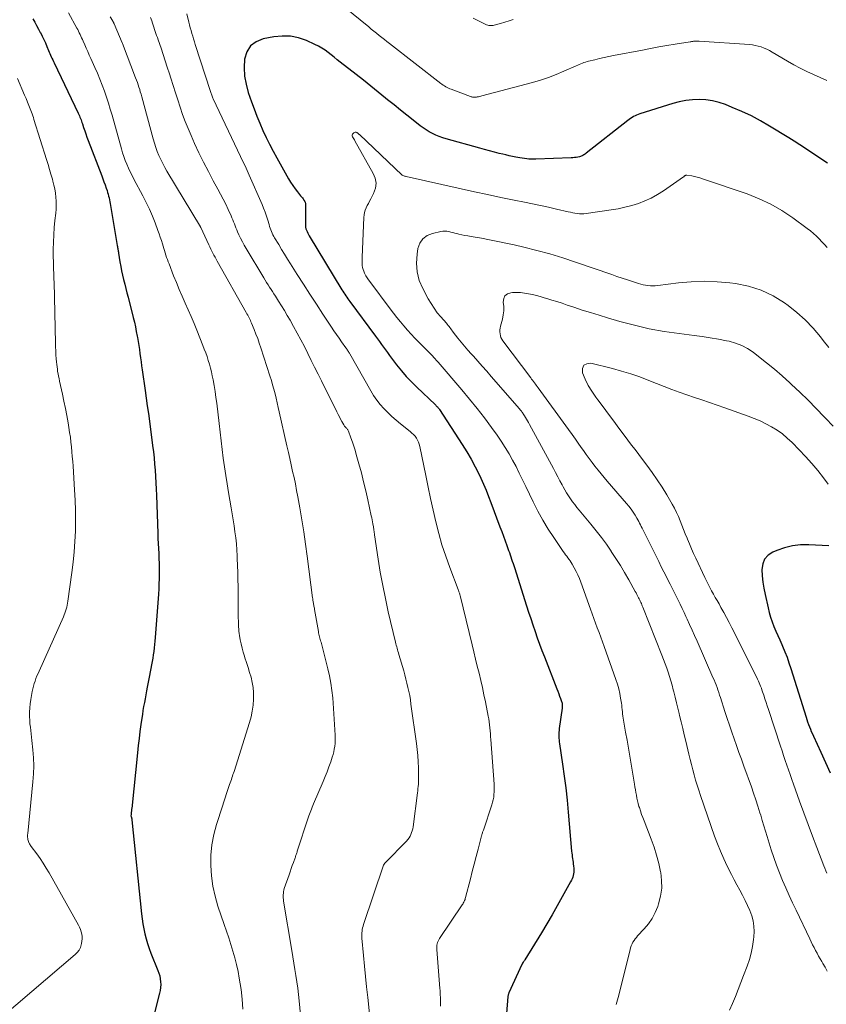
# Model space of a CAD drawing. Units: feet. Extents: x 1915000 to 1920011, y 515000 to 520000.
# Drawn here: x 1915861 to 1915985, y 516155 to 516307 of the extents above; entities that cross this region are included whole.
import ezdxf

# ---------------------------------------------------------------- set-up
doc = ezdxf.new("R2010")
doc.units = ezdxf.units.FT
doc.header["$LTSCALE"] = 100
doc.header["$MEASUREMENT"] = 0
doc.layers.add('CONTOUR INDEX', color=32, linetype='Continuous', lineweight=25)
doc.layers.add('CONTOUR INTERMEDIATE', color=40, linetype='Continuous', lineweight=15)

msp = doc.modelspace()

# ---------------------------------------------------------------- linework, layer by layer
at = {"layer": 'CONTOUR INDEX', "flags": 128}
for points, elevation in [([(1915862.78, 516307.13), (1915863.07, 516306.61), (1915863.37, 516306.08), (1915863.65, 516305.55), (1915863.93, 516305.02), (1915863.94, 516305), (1915864.21, 516304.47), (1915864.47, 516303.94), (1915864.72, 516303.4), (1915864.95, 516302.85), (1915865.21, 516302.24), (1915865.32, 516302), (1915865.42, 516301.76), (1915865.52, 516301.52), (1915865.63, 516301.28), (1915865.73, 516301.04), (1915865.84, 516300.8), (1915865.95, 516300.56), (1915866.06, 516300.32), (1915869.78, 516292.58), (1915869.88, 516292.38), (1915869.97, 516292.18), (1915870.05, 516291.97), (1915870.13, 516291.76), (1915870.21, 516291.56), (1915870.28, 516291.35), (1915870.36, 516291.13), (1915870.43, 516290.92), (1915870.61, 516290.35), (1915870.78, 516289.86), (1915870.95, 516289.37), (1915871.13, 516288.87), (1915871.31, 516288.38), (1915873.4, 516282.92), (1915873.58, 516282.45), (1915873.75, 516281.98), (1915873.92, 516281.51), (1915874.08, 516281.03), (1915874.22, 516280.65), (1915874.31, 516280.36), (1915874.39, 516280.08), (1915874.46, 516279.79), (1915874.53, 516279.5), (1915874.59, 516279.21), (1915874.64, 516278.91), (1915874.7, 516278.62), (1915874.75, 516278.33), (1915875.8, 516272.15), (1915875.83, 516272), (1915875.85, 516271.86), (1915875.87, 516271.72), (1915875.9, 516271.57), (1915875.92, 516271.43), (1915875.94, 516271.28), (1915875.97, 516271.14), (1915875.99, 516270.99), (1915876.22, 516269.64), (1915876.34, 516268.95), (1915876.47, 516268.27), (1915876.63, 516267.58), (1915876.79, 516266.9), (1915876.96, 516266.22), (1915877.13, 516265.54), (1915877.3, 516264.86), (1915877.48, 516264.18), (1915878.27, 516261.05), (1915878.44, 516260.34), (1915878.6, 516259.63), (1915878.74, 516258.91), (1915878.88, 516258.19), (1915878.91, 516257.99), (1915879.02, 516257.37), (1915879.12, 516256.75), (1915879.21, 516256.12), (1915879.3, 516255.5), (1915879.38, 516254.87), (1915879.47, 516254.24), (1915879.56, 516253.62), (1915879.65, 516252.99), (1915880.1, 516249.83), (1915880.27, 516248.65), (1915880.44, 516247.46), (1915880.6, 516246.27), (1915880.76, 516245.09), (1915881.25, 516241.33), (1915881.37, 516240.37), (1915881.47, 516239.42), (1915881.56, 516238.46), (1915881.63, 516237.5), (1915881.7, 516236.53), (1915881.75, 516235.57), (1915881.79, 516234.61), (1915881.83, 516233.65), (1915882.05, 516227.75), (1915882.08, 516226.98), (1915882.11, 516226.21), (1915882.15, 516225.44), (1915882.19, 516224.67), (1915882.23, 516223.91), (1915882.25, 516223.14), (1915882.27, 516222.37), (1915882.27, 516221.6), (1915882.27, 516221.56), (1915882.26, 516220.78), (1915882.24, 516219.99), (1915882.2, 516219.2), (1915882.15, 516218.42), (1915881.65, 516211.7), (1915881.61, 516211.17), (1915881.56, 516210.64), (1915881.5, 516210.11), (1915881.43, 516209.58), (1915881.35, 516209.05), (1915881.27, 516208.53), (1915881.17, 516208), (1915881.07, 516207.48), (1915880.97, 516206.94), (1915880.86, 516206.41), (1915880.76, 516205.88), (1915880.66, 516205.35), (1915880.42, 516204.08), (1915880.31, 516203.48), (1915880.2, 516202.88), (1915880.09, 516202.28), (1915879.98, 516201.68), (1915879.87, 516201.08), (1915879.77, 516200.48), (1915879.68, 516199.87), (1915879.59, 516199.27), (1915879.45, 516198.31), (1915879.3, 516197.22), (1915879.16, 516196.13), (1915879.03, 516195.04), (1915878.91, 516193.95), (1915878.03, 516185.34), (1915878.02, 516185.23), (1915878.01, 516185.11), (1915878, 516184.99), (1915877.99, 516184.88), (1915877.97, 516184.76), (1915877.96, 516184.65), (1915877.95, 516184.54), (1915877.93, 516184.42), (1915877.91, 516184.2), (1915877.93, 516184.12), (1915877.98, 516183.95), (1915878.01, 516183.87), (1915878.03, 516183.79), (1915878.04, 516183.7), (1915878.05, 516183.61), (1915879.55, 516169.13), (1915879.65, 516168.35), (1915879.76, 516167.57), (1915879.9, 516166.8), (1915880.06, 516166.03), (1915880.25, 516165.26), (1915880.46, 516164.51), (1915880.72, 516163.76), (1915881, 516163.03), (1915882.08, 516160.39), (1915882.23, 516159.96), (1915882.36, 516159.53), (1915882.44, 516159.09), (1915882.49, 516158.64), (1915882.5, 516158.19), (1915882.49, 516157.74), (1915882.42, 516157.29), (1915882.33, 516156.85), (1915881.27, 516152.79)], 940), ([(1915985.35, 516284.85), (1915984.49, 516285.41), (1915983.64, 516285.98), (1915982.8, 516286.55), (1915981.95, 516287.12), (1915981.09, 516287.68), (1915980.23, 516288.23), (1915979.37, 516288.77), (1915976.43, 516290.58), (1915975.03, 516291.39), (1915973.61, 516292.14), (1915972.15, 516292.83), (1915970.67, 516293.47), (1915969.62, 516293.89), (1915968.63, 516294.21), (1915967.63, 516294.47), (1915966.61, 516294.61), (1915965.58, 516294.67), (1915964.54, 516294.62), (1915963.51, 516294.51), (1915962.49, 516294.31), (1915961.49, 516294.05), (1915956.41, 516292.46), (1915956.16, 516292.37), (1915955.91, 516292.27), (1915955.67, 516292.16), (1915955.43, 516292.04), (1915955.2, 516291.91), (1915954.98, 516291.76), (1915954.76, 516291.61), (1915954.55, 516291.45), (1915948.13, 516286.38), (1915948.01, 516286.29), (1915947.89, 516286.2), (1915947.77, 516286.13), (1915947.64, 516286.05), (1915947.5, 516285.99), (1915947.37, 516285.93), (1915947.23, 516285.89), (1915947.08, 516285.85), (1915946.86, 516285.81), (1915946.61, 516285.76), (1915946.35, 516285.73), (1915946.09, 516285.7), (1915945.83, 516285.69), (1915940.37, 516285.48), (1915940.01, 516285.47), (1915939.66, 516285.48), (1915939.31, 516285.5), (1915938.96, 516285.53), (1915938.61, 516285.57), (1915938.27, 516285.62), (1915937.92, 516285.68), (1915937.57, 516285.74), (1915937.26, 516285.8), (1915936.76, 516285.91), (1915936.26, 516286.01), (1915935.76, 516286.13), (1915935.26, 516286.24), (1915934.73, 516286.37), (1915933.98, 516286.55), (1915933.22, 516286.75), (1915932.46, 516286.95), (1915931.71, 516287.16), (1915926.55, 516288.62), (1915926.01, 516288.79), (1915925.48, 516288.97), (1915924.95, 516289.19), (1915924.43, 516289.43), (1915923.93, 516289.7), (1915923.44, 516289.98), (1915922.97, 516290.3), (1915922.52, 516290.64), (1915921.44, 516291.49), (1915920.45, 516292.28), (1915919.47, 516293.06), (1915918.49, 516293.85), (1915917.51, 516294.64), (1915917.2, 516294.9), (1915916.06, 516295.81), (1915914.92, 516296.73), (1915913.78, 516297.64), (1915912.63, 516298.54), (1915910.19, 516300.46), (1915909.72, 516300.82), (1915909.25, 516301.19), (1915908.79, 516301.56), (1915908.32, 516301.94), (1915907.85, 516302.29), (1915907.35, 516302.62), (1915906.84, 516302.9), (1915906.3, 516303.17), (1915904.98, 516303.76), (1915903.76, 516304.17), (1915902.52, 516304.43), (1915901.25, 516304.46), (1915899.97, 516304.34), (1915898.33, 516304.03), (1915897.24, 516303.58), (1915896.36, 516302.95), (1915895.79, 516302.02), (1915895.43, 516300.9), (1915895.37, 516299.6), (1915895.43, 516298.3), (1915895.66, 516297.03), (1915896.01, 516295.76), (1915896.51, 516294.33), (1915896.92, 516293.22), (1915897.35, 516292.11), (1915897.8, 516291.01), (1915898.27, 516289.92), (1915898.77, 516288.84), (1915899.29, 516287.77), (1915899.84, 516286.71), (1915900.41, 516285.67), (1915902.23, 516282.44), (1915902.54, 516281.92), (1915902.87, 516281.42), (1915903.22, 516280.93), (1915903.6, 516280.45), (1915904.09, 516279.85), (1915904.23, 516279.68), (1915904.36, 516279.51), (1915904.48, 516279.34), (1915904.6, 516279.16), (1915904.74, 516278.94), (1915904.78, 516278.87), (1915904.81, 516278.79), (1915904.83, 516278.71), (1915904.84, 516278.63), (1915904.84, 516278.54), (1915904.84, 516278.46), (1915904.84, 516278.37), (1915904.84, 516278.29), (1915904.82, 516275.46), (1915904.83, 516275.22), (1915904.86, 516274.98), (1915904.91, 516274.75), (1915904.99, 516274.52), (1915905.08, 516274.3), (1915905.18, 516274.08), (1915905.3, 516273.86), (1915905.42, 516273.65), (1915910.46, 516265.34), (1915910.6, 516265.11), (1915910.75, 516264.87), (1915910.9, 516264.64), (1915911.05, 516264.41), (1915911.2, 516264.19), (1915911.35, 516263.96), (1915911.51, 516263.74), (1915911.67, 516263.51), (1915915.64, 516258.18), (1915915.95, 516257.76), (1915916.26, 516257.34), (1915916.57, 516256.92), (1915916.88, 516256.49), (1915917.18, 516256.07), (1915917.49, 516255.65), (1915917.8, 516255.23), (1915918.12, 516254.81), (1915918.89, 516253.78), (1915919.62, 516252.86), (1915920.37, 516251.98), (1915921.17, 516251.13), (1915922, 516250.3), (1915924.83, 516247.63), (1915924.92, 516247.54), (1915925.01, 516247.45), (1915925.1, 516247.36), (1915925.19, 516247.27), (1915925.27, 516247.18), (1915925.35, 516247.08), (1915925.43, 516246.98), (1915925.5, 516246.88), (1915929.02, 516241.47), (1915929.72, 516240.34), (1915930.39, 516239.2), (1915931.01, 516238.03), (1915931.61, 516236.84), (1915931.87, 516236.28), (1915932.29, 516235.35), (1915932.7, 516234.42), (1915933.08, 516233.48), (1915933.45, 516232.53), (1915934.83, 516228.81), (1915935.1, 516228.09), (1915935.36, 516227.37), (1915935.62, 516226.65), (1915935.89, 516225.92), (1915936.17, 516225.13), (1915936.29, 516224.81), (1915936.41, 516224.48), (1915936.52, 516224.15), (1915936.63, 516223.81), (1915936.74, 516223.48), (1915936.85, 516223.15), (1915936.96, 516222.82), (1915937.07, 516222.49), (1915938.94, 516216.62), (1915939.26, 516215.63), (1915939.58, 516214.64), (1915939.91, 516213.65), (1915940.25, 516212.67), (1915940.59, 516211.68), (1915940.94, 516210.71), (1915941.31, 516209.73), (1915941.68, 516208.76), (1915943.63, 516203.78), (1915943.76, 516203.42), (1915943.9, 516203.05), (1915944.04, 516202.69), (1915944.17, 516202.33), (1915944.34, 516201.85), (1915944.38, 516201.73), (1915944.41, 516201.6), (1915944.43, 516201.47), (1915944.45, 516201.34), (1915944.45, 516201.2), (1915944.45, 516201.07), (1915944.44, 516200.94), (1915944.43, 516200.8), (1915943.97, 516197.69), (1915943.94, 516197.39), (1915943.91, 516197.1), (1915943.9, 516196.8), (1915943.91, 516196.5), (1915943.92, 516196.2), (1915943.94, 516195.9), (1915943.97, 516195.61), (1915944.01, 516195.31), (1915944.48, 516192.21), (1915944.73, 516190.36), (1915944.97, 516188.52), (1915945.18, 516186.66), (1915945.36, 516184.81), (1915945.89, 516178.76), (1915945.92, 516178.48), (1915945.95, 516178.19), (1915945.99, 516177.91), (1915946.02, 516177.62), (1915946.07, 516177.34), (1915946.1, 516177.06), (1915946.14, 516176.77), (1915946.17, 516176.49), (1915946.22, 516176.09), (1915946.23, 516175.82), (1915946.23, 516175.55), (1915946.19, 516175.29), (1915946.13, 516175.03), (1915946.05, 516174.78), (1915945.96, 516174.53), (1915945.85, 516174.28), (1915945.73, 516174.04), (1915944.45, 516171.71), (1915943.68, 516170.32), (1915942.89, 516168.93), (1915942.07, 516167.56), (1915941.25, 516166.2), (1915938.68, 516162.03), (1915938.62, 516161.93), (1915938.56, 516161.84), (1915938.5, 516161.74), (1915938.43, 516161.65), (1915938.33, 516161.5), (1915938.31, 516161.48), (1915938.3, 516161.46), (1915938.29, 516161.44), (1915938.28, 516161.43), (1915938.24, 516161.35), (1915938.23, 516161.34), (1915938.22, 516161.32), (1915938.21, 516161.3), (1915938.2, 516161.28), (1915936.21, 516156.93), (1915936.18, 516156.86), (1915936.15, 516156.79), (1915936.13, 516156.71), (1915936.11, 516156.64), (1915936.09, 516156.57), (1915936.08, 516156.49), (1915936.07, 516156.42), (1915936.06, 516156.34), (1915935.86, 516153.75)], 920), ([(1915985.55, 516225.87), (1915982.49, 516226.03), (1915981.21, 516226.01), (1915979.95, 516225.87), (1915978.73, 516225.57), (1915977.52, 516225.15), (1915976.93, 516224.9), (1915976.21, 516224.41), (1915975.65, 516223.81), (1915975.36, 516223.06), (1915975.23, 516222.2), (1915975.3, 516221.23), (1915975.4, 516220.27), (1915975.55, 516219.31), (1915975.73, 516218.36), (1915976.18, 516216.28), (1915976.36, 516215.55), (1915976.57, 516214.83), (1915976.82, 516214.12), (1915977.09, 516213.42), (1915977.39, 516212.72), (1915977.69, 516212.03), (1915977.99, 516211.34), (1915978.29, 516210.65), (1915978.42, 516210.36), (1915978.77, 516209.52), (1915979.11, 516208.68), (1915979.41, 516207.82), (1915979.7, 516206.96), (1915982.04, 516199.43), (1915982.16, 516199.06), (1915982.28, 516198.69), (1915982.42, 516198.32), (1915982.56, 516197.96), (1915982.71, 516197.59), (1915982.86, 516197.23), (1915983.02, 516196.88), (1915983.18, 516196.52), (1915984.33, 516194.06), (1915985.05, 516192.46), (1915985.74, 516190.85)], 900)]:
    msp.add_lwpolyline(points, dxfattribs=dict(at, elevation=elevation))
at = {"layer": 'CONTOUR INTERMEDIATE', "flags": 128}
for points, elevation in [([(1915985.26, 516297.6), (1915984.22, 516298.05), (1915983.19, 516298.51), (1915982.17, 516298.99), (1915981.15, 516299.49), (1915980.16, 516300.03), (1915979.18, 516300.59), (1915976.82, 516301.99), (1915976.41, 516302.22), (1915975.99, 516302.43), (1915975.56, 516302.61), (1915975.12, 516302.78), (1915974.68, 516302.91), (1915974.22, 516303.02), (1915973.76, 516303.1), (1915973.3, 516303.15), (1915965.56, 516303.68), (1915965.44, 516303.68), (1915965.31, 516303.69), (1915965.18, 516303.68), (1915965.05, 516303.68), (1915965.02, 516303.68), (1915964.91, 516303.67), (1915964.8, 516303.66), (1915964.69, 516303.65), (1915964.58, 516303.64), (1915964.48, 516303.62), (1915964.37, 516303.61), (1915964.26, 516303.59), (1915964.16, 516303.58), (1915961.85, 516303.2), (1915960.58, 516302.99), (1915959.32, 516302.78), (1915958.07, 516302.55), (1915956.81, 516302.31), (1915952.36, 516301.45), (1915951.63, 516301.3), (1915950.91, 516301.15), (1915950.18, 516300.99), (1915949.46, 516300.82), (1915948.51, 516300.59), (1915948.26, 516300.52), (1915948.02, 516300.45), (1915947.78, 516300.36), (1915947.54, 516300.27), (1915947.3, 516300.17), (1915947.07, 516300.07), (1915946.83, 516299.96), (1915946.59, 516299.86), (1915944.7, 516299.03), (1915943.51, 516298.53), (1915942.31, 516298.08), (1915941.08, 516297.68), (1915939.84, 516297.32), (1915932.03, 516295.23), (1915931.86, 516295.19), (1915931.68, 516295.15), (1915931.51, 516295.11), (1915931.33, 516295.08), (1915931.22, 516295.06), (1915931.1, 516295.04), (1915930.98, 516295.03), (1915930.86, 516295.03), (1915930.74, 516295.04), (1915930.62, 516295.06), (1915930.5, 516295.08), (1915930.38, 516295.11), (1915930.27, 516295.15), (1915927.29, 516296.25), (1915927.08, 516296.34), (1915926.87, 516296.43), (1915926.67, 516296.53), (1915926.47, 516296.65), (1915926.27, 516296.77), (1915926.08, 516296.9), (1915925.89, 516297.03), (1915925.71, 516297.17), (1915917.81, 516303.3), (1915917.4, 516303.61), (1915917, 516303.93), (1915916.59, 516304.25), (1915916.19, 516304.57), (1915915.79, 516304.89), (1915915.39, 516305.21), (1915914.99, 516305.53), (1915914.59, 516305.86), (1915908.44, 516310.94)], 924), ([(1915868.3, 516308.03), (1915869.57, 516305.7), (1915869.7, 516305.45), (1915869.83, 516305.2), (1915869.95, 516304.95), (1915870.08, 516304.69), (1915870.19, 516304.44), (1915870.31, 516304.18), (1915870.43, 516303.92), (1915870.54, 516303.66), (1915870.78, 516303.12), (1915871.02, 516302.59), (1915871.25, 516302.06), (1915871.49, 516301.53), (1915871.73, 516301.01), (1915872.36, 516299.62), (1915872.75, 516298.72), (1915873.13, 516297.82), (1915873.48, 516296.9), (1915873.82, 516295.98), (1915874.14, 516295.06), (1915874.44, 516294.13), (1915874.73, 516293.19), (1915875, 516292.25), (1915876.44, 516287.08), (1915876.62, 516286.47), (1915876.82, 516285.87), (1915877.04, 516285.28), (1915877.28, 516284.69), (1915877.54, 516284.11), (1915877.81, 516283.54), (1915878.09, 516282.97), (1915878.38, 516282.41), (1915879.74, 516279.85), (1915880.27, 516278.82), (1915880.76, 516277.78), (1915881.22, 516276.71), (1915881.65, 516275.64), (1915882.08, 516274.49), (1915882.26, 516273.98), (1915882.44, 516273.46), (1915882.61, 516272.94), (1915882.77, 516272.42), (1915882.88, 516272.05), (1915882.99, 516271.71), (1915883.09, 516271.37), (1915883.2, 516271.02), (1915883.31, 516270.68), (1915883.42, 516270.34), (1915883.54, 516270), (1915883.66, 516269.66), (1915883.79, 516269.32), (1915884.5, 516267.5), (1915884.92, 516266.44), (1915885.35, 516265.38), (1915885.81, 516264.33), (1915886.27, 516263.29), (1915886.74, 516262.25), (1915887.2, 516261.2), (1915887.64, 516260.15), (1915888.07, 516259.09), (1915889.01, 516256.77), (1915889.23, 516256.2), (1915889.45, 516255.62), (1915889.65, 516255.04), (1915889.84, 516254.45), (1915890.01, 516253.86), (1915890.18, 516253.27), (1915890.32, 516252.67), (1915890.45, 516252.07), (1915890.57, 516251.47), (1915890.74, 516250.57), (1915890.9, 516249.66), (1915891.03, 516248.75), (1915891.15, 516247.83), (1915891.52, 516244.7), (1915891.67, 516243.37), (1915891.83, 516242.04), (1915891.99, 516240.71), (1915892.16, 516239.38), (1915892.34, 516238.05), (1915892.53, 516236.72), (1915892.74, 516235.4), (1915892.96, 516234.08), (1915893.38, 516231.7), (1915893.54, 516230.78), (1915893.69, 516229.86), (1915893.83, 516228.94), (1915893.96, 516228.02), (1915894.07, 516227.09), (1915894.17, 516226.17), (1915894.24, 516225.24), (1915894.3, 516224.31), (1915894.31, 516223.89), (1915894.35, 516222.81), (1915894.39, 516221.74), (1915894.41, 516220.66), (1915894.43, 516219.58), (1915894.47, 516214.67), (1915894.48, 516214.34), (1915894.49, 516214.01), (1915894.5, 516213.68), (1915894.52, 516213.34), (1915894.54, 516213.01), (1915894.57, 516212.68), (1915894.62, 516212.35), (1915894.67, 516212.02), (1915894.78, 516211.38), (1915894.91, 516210.74), (1915895.05, 516210.1), (1915895.23, 516209.47), (1915895.42, 516208.84), (1915895.5, 516208.59), (1915895.74, 516207.84), (1915895.98, 516207.09), (1915896.21, 516206.33), (1915896.44, 516205.58), (1915896.63, 516204.8), (1915896.76, 516204.02), (1915896.82, 516203.24), (1915896.83, 516202.45), (1915896.82, 516202.2), (1915896.75, 516201.28), (1915896.63, 516200.38), (1915896.44, 516199.49), (1915896.2, 516198.6), (1915893.81, 516191.07), (1915893.73, 516190.82), (1915893.65, 516190.57), (1915893.56, 516190.32), (1915893.48, 516190.07), (1915893.4, 516189.82), (1915893.31, 516189.57), (1915893.23, 516189.32), (1915893.14, 516189.07), (1915892.87, 516188.29), (1915892.65, 516187.65), (1915892.43, 516187.01), (1915892.23, 516186.37), (1915892.02, 516185.72), (1915891.12, 516182.87), (1915890.72, 516181.32), (1915890.41, 516179.75), (1915890.26, 516178.17), (1915890.21, 516176.56), (1915890.32, 516174.96), (1915890.52, 516173.38), (1915890.88, 516171.82), (1915891.33, 516170.29), (1915892.31, 516167.46), (1915892.66, 516166.44), (1915893, 516165.42), (1915893.33, 516164.39), (1915893.65, 516163.37), (1915893.94, 516162.33), (1915894.21, 516161.29), (1915894.43, 516160.24), (1915894.62, 516159.19), (1915894.89, 516157.44), (1915895.07, 516155.93), (1915895.17, 516154.41)], 936), ([(1915874.7, 516307.45), (1915875.05, 516306.87), (1915875.09, 516306.81), (1915875.13, 516306.74), (1915875.16, 516306.68), (1915875.2, 516306.61), (1915875.23, 516306.55), (1915875.26, 516306.48), (1915875.29, 516306.42), (1915875.32, 516306.35), (1915876.57, 516303.4), (1915876.61, 516303.31), (1915878.64, 516298), (1915878.78, 516297.65), (1915878.9, 516297.29), (1915879.03, 516296.93), (1915879.14, 516296.57), (1915879.26, 516296.2), (1915879.36, 516295.84), (1915879.47, 516295.48), (1915879.57, 516295.11), (1915881.35, 516288.59), (1915881.54, 516287.94), (1915881.75, 516287.3), (1915881.98, 516286.66), (1915882.24, 516286.04), (1915882.51, 516285.42), (1915882.81, 516284.81), (1915883.13, 516284.22), (1915883.47, 516283.63), (1915888.62, 516275.05), (1915888.65, 516274.97), (1915888.67, 516274.94), (1915889.92, 516272.26), (1915890.07, 516271.94), (1915890.23, 516271.62), (1915890.39, 516271.31), (1915890.55, 516271), (1915890.72, 516270.69), (1915890.88, 516270.38), (1915891.05, 516270.08), (1915891.22, 516269.77), (1915895.7, 516261.83), (1915895.81, 516261.63), (1915895.92, 516261.43), (1915896.03, 516261.22), (1915896.14, 516261.02), (1915896.24, 516260.81), (1915896.34, 516260.6), (1915896.43, 516260.39), (1915896.52, 516260.18), (1915896.92, 516259.21), (1915897.2, 516258.51), (1915897.46, 516257.81), (1915897.71, 516257.1), (1915897.95, 516256.39), (1915899.36, 516252.05), (1915899.57, 516251.37), (1915899.77, 516250.68), (1915899.96, 516249.99), (1915900.14, 516249.3), (1915900.31, 516248.6), (1915900.47, 516247.91), (1915900.64, 516247.21), (1915900.79, 516246.51), (1915901.98, 516241.25), (1915902.19, 516240.27), (1915902.41, 516239.3), (1915902.63, 516238.32), (1915902.85, 516237.34), (1915903.07, 516236.37), (1915903.27, 516235.39), (1915903.46, 516234.41), (1915903.65, 516233.42), (1915903.96, 516231.69), (1915904.28, 516229.84), (1915904.58, 516227.99), (1915904.85, 516226.13), (1915905.11, 516224.26), (1915905.93, 516217.86), (1915905.95, 516217.72), (1915905.97, 516217.57), (1915905.99, 516217.43), (1915906.01, 516217.29), (1915906.03, 516217.15), (1915906.06, 516217), (1915906.08, 516216.86), (1915906.11, 516216.72), (1915906.11, 516216.69), (1915906.14, 516216.53), (1915906.17, 516216.38), (1915906.2, 516216.22), (1915906.23, 516216.06), (1915906.82, 516212.67), (1915906.86, 516212.46), (1915906.9, 516212.25), (1915906.95, 516212.04), (1915907, 516211.84), (1915907.06, 516211.63), (1915907.12, 516211.42), (1915907.17, 516211.22), (1915907.23, 516211.01), (1915908.3, 516206.9), (1915908.56, 516205.8), (1915908.77, 516204.69), (1915908.92, 516203.57), (1915909.03, 516202.44), (1915909.41, 516196.65), (1915909.42, 516196.23), (1915909.42, 516195.8), (1915909.39, 516195.37), (1915909.34, 516194.94), (1915909.27, 516194.52), (1915909.19, 516194.1), (1915909.08, 516193.68), (1915908.96, 516193.27), (1915908.72, 516192.55), (1915908.46, 516191.79), (1915908.18, 516191.03), (1915907.89, 516190.27), (1915907.58, 516189.53), (1915906.09, 516186.06), (1915905.98, 516185.8), (1915905.87, 516185.54), (1915905.76, 516185.27), (1915905.65, 516185.01), (1915905.54, 516184.74), (1915905.44, 516184.48), (1915905.34, 516184.21), (1915905.25, 516183.93), (1915903.57, 516178.76), (1915903.53, 516178.63), (1915903.49, 516178.5), (1915903.44, 516178.37), (1915903.4, 516178.24), (1915903.36, 516178.11), (1915903.32, 516177.98), (1915903.27, 516177.85), (1915903.23, 516177.72), (1915902.98, 516177.03), (1915902.8, 516176.56), (1915902.64, 516176.09), (1915902.47, 516175.61), (1915902.31, 516175.14), (1915901.57, 516173), (1915901.5, 516172.76), (1915901.45, 516172.53), (1915901.42, 516172.29), (1915901.4, 516172.05), (1915901.4, 516171.8), (1915901.41, 516171.56), (1915901.43, 516171.32), (1915901.46, 516171.08), (1915902.72, 516163.43), (1915902.88, 516162.47), (1915903.03, 516161.5), (1915903.19, 516160.54), (1915903.35, 516159.58), (1915903.5, 516158.61), (1915903.64, 516157.65), (1915903.76, 516156.68), (1915903.86, 516155.71), (1915904.72, 516146.53)], 932), ([(1915880.95, 516307.3), (1915881.12, 516306.81), (1915881.23, 516306.47), (1915881.34, 516306.15), (1915881.45, 516305.83), (1915881.55, 516305.5), (1915881.66, 516305.18), (1915881.77, 516304.86), (1915881.88, 516304.54), (1915881.99, 516304.22), (1915882.1, 516303.89), (1915882.55, 516302.59), (1915882.88, 516301.61), (1915883.2, 516300.63), (1915883.52, 516299.65), (1915883.84, 516298.66), (1915884.06, 516297.97), (1915884.41, 516296.85), (1915884.77, 516295.73), (1915885.13, 516294.62), (1915885.49, 516293.5), (1915885.87, 516292.39), (1915886.27, 516291.29), (1915886.72, 516290.21), (1915887.18, 516289.13), (1915887.73, 516287.92), (1915888.41, 516286.46), (1915889.12, 516285.01), (1915889.85, 516283.57), (1915890.62, 516282.15), (1915891.33, 516280.85), (1915891.74, 516280.08), (1915892.15, 516279.3), (1915892.53, 516278.52), (1915892.91, 516277.73), (1915893.37, 516276.74), (1915893.5, 516276.44), (1915893.63, 516276.13), (1915893.75, 516275.83), (1915893.87, 516275.52), (1915893.98, 516275.21), (1915894.1, 516274.9), (1915894.23, 516274.59), (1915894.36, 516274.29), (1915894.58, 516273.81), (1915894.83, 516273.28), (1915895.1, 516272.75), (1915895.38, 516272.23), (1915895.68, 516271.71), (1915898.4, 516267.19), (1915898.62, 516266.83), (1915898.84, 516266.47), (1915899.07, 516266.11), (1915899.29, 516265.76), (1915899.52, 516265.4), (1915899.75, 516265.05), (1915899.97, 516264.69), (1915900.2, 516264.34), (1915900.68, 516263.59), (1915901.13, 516262.86), (1915901.59, 516262.12), (1915902.02, 516261.38), (1915902.46, 516260.63), (1915902.99, 516259.69), (1915903.56, 516258.66), (1915904.13, 516257.62), (1915904.67, 516256.57), (1915905.2, 516255.51), (1915905.73, 516254.45), (1915906.25, 516253.39), (1915906.78, 516252.34), (1915907.31, 516251.28), (1915909.69, 516246.5), (1915909.88, 516246.13), (1915910.07, 516245.77), (1915910.26, 516245.4), (1915910.46, 516245.04), (1915910.76, 516244.49), (1915910.81, 516244.4), (1915910.86, 516244.33), (1915910.92, 516244.25), (1915910.98, 516244.18), (1915911.04, 516244.11), (1915911.11, 516244.04), (1915911.17, 516243.97), (1915911.24, 516243.9), (1915911.31, 516243.81), (1915911.36, 516243.73), (1915911.41, 516243.64), (1915911.45, 516243.55), (1915911.85, 516242.49), (1915912.07, 516241.86), (1915912.29, 516241.23), (1915912.48, 516240.59), (1915912.67, 516239.95), (1915913.08, 516238.49), (1915913.45, 516237.12), (1915913.8, 516235.74), (1915914.13, 516234.36), (1915914.45, 516232.97), (1915914.99, 516230.47), (1915915.05, 516230.17), (1915915.11, 516229.86), (1915915.17, 516229.56), (1915915.23, 516229.25), (1915915.27, 516229), (1915915.31, 516228.82), (1915915.34, 516228.64), (1915915.36, 516228.46), (1915915.39, 516228.28), (1915915.41, 516228.09), (1915915.44, 516227.91), (1915915.46, 516227.73), (1915915.49, 516227.55), (1915916.05, 516223.82), (1915916.38, 516221.78), (1915916.75, 516219.74), (1915917.16, 516217.72), (1915917.61, 516215.7), (1915918.72, 516210.99), (1915918.78, 516210.75), (1915918.84, 516210.52), (1915918.9, 516210.28), (1915918.97, 516210.05), (1915919.03, 516209.82), (1915919.1, 516209.59), (1915919.17, 516209.36), (1915919.24, 516209.12), (1915919.98, 516206.57), (1915920.16, 516205.94), (1915920.33, 516205.3), (1915920.49, 516204.67), (1915920.64, 516204.03), (1915920.78, 516203.39), (1915920.91, 516202.75), (1915921.02, 516202.11), (1915921.11, 516201.46), (1915921.95, 516195.38), (1915922.06, 516194.45), (1915922.15, 516193.51), (1915922.21, 516192.57), (1915922.26, 516191.63), (1915922.29, 516190.42), (1915922.29, 516190.08), (1915922.29, 516189.75), (1915922.27, 516189.41), (1915922.25, 516189.08), (1915922.21, 516188.75), (1915922.18, 516188.42), (1915922.14, 516188.09), (1915922.1, 516187.75), (1915921.42, 516182.54), (1915921.37, 516182.23), (1915921.3, 516181.93), (1915921.21, 516181.64), (1915921.1, 516181.35), (1915920.96, 516181.07), (1915920.81, 516180.81), (1915920.62, 516180.56), (1915920.42, 516180.33), (1915917.17, 516177.03), (1915917.13, 516176.98), (1915917.08, 516176.93), (1915917.04, 516176.88), (1915917.01, 516176.83), (1915916.97, 516176.77), (1915916.94, 516176.72), (1915916.92, 516176.66), (1915916.89, 516176.6), (1915913.8, 516167.46), (1915913.72, 516167.21), (1915913.65, 516166.95), (1915913.6, 516166.69), (1915913.56, 516166.43), (1915913.54, 516166.17), (1915913.52, 516165.9), (1915913.53, 516165.64), (1915913.55, 516165.37), (1915913.8, 516162.67), (1915913.95, 516161.06), (1915914.11, 516159.44), (1915914.27, 516157.83), (1915914.44, 516156.21), (1915914.98, 516151.11)], 928), ([(1915886.52, 516307.91), (1915886.84, 516306.62), (1915886.95, 516306.18), (1915887.06, 516305.74), (1915887.19, 516305.31), (1915887.31, 516304.88), (1915887.44, 516304.45), (1915887.57, 516304.01), (1915887.71, 516303.58), (1915887.84, 516303.15), (1915890.18, 516295.91), (1915890.23, 516295.76), (1915890.28, 516295.62), (1915890.33, 516295.48), (1915890.38, 516295.33), (1915890.44, 516295.19), (1915890.49, 516295.05), (1915890.55, 516294.91), (1915890.62, 516294.77), (1915894.82, 516285.88), (1915894.99, 516285.52), (1915895.16, 516285.16), (1915895.33, 516284.81), (1915895.51, 516284.45), (1915895.68, 516284.09), (1915895.85, 516283.73), (1915896.01, 516283.37), (1915896.17, 516283.01), (1915898.13, 516278.49), (1915898.38, 516277.9), (1915898.61, 516277.3), (1915898.82, 516276.69), (1915899.01, 516276.08), (1915899.22, 516275.39), (1915899.3, 516275.12), (1915899.39, 516274.85), (1915899.48, 516274.59), (1915899.58, 516274.33), (1915899.69, 516274.07), (1915899.81, 516273.82), (1915899.94, 516273.57), (1915900.08, 516273.33), (1915900.7, 516272.31), (1915901.15, 516271.56), (1915901.61, 516270.81), (1915902.08, 516270.06), (1915902.54, 516269.32), (1915903.55, 516267.72), (1915904.53, 516266.19), (1915905.52, 516264.65), (1915906.51, 516263.13), (1915907.51, 516261.6), (1915908.83, 516259.59), (1915909.22, 516259.02), (1915909.61, 516258.44), (1915910.01, 516257.87), (1915910.41, 516257.3), (1915911.06, 516256.41), (1915911.14, 516256.29), (1915911.22, 516256.17), (1915911.3, 516256.05), (1915911.38, 516255.93), (1915911.46, 516255.81), (1915911.53, 516255.69), (1915911.61, 516255.57), (1915911.68, 516255.44), (1915914.9, 516249.76), (1915915.35, 516249.03), (1915915.84, 516248.32), (1915916.37, 516247.65), (1915916.94, 516247.01), (1915917.55, 516246.4), (1915918.17, 516245.81), (1915918.81, 516245.24), (1915919.48, 516244.69), (1915921, 516243.48), (1915921.26, 516243.25), (1915921.51, 516243.01), (1915921.73, 516242.74), (1915921.94, 516242.46), (1915922.12, 516242.16), (1915922.27, 516241.85), (1915922.38, 516241.52), (1915922.47, 516241.19), (1915923.38, 516236.72), (1915923.75, 516234.92), (1915924.13, 516233.13), (1915924.53, 516231.33), (1915924.94, 516229.54), (1915925.39, 516227.77), (1915925.89, 516226), (1915926.46, 516224.26), (1915927.08, 516222.53), (1915928.38, 516219.1), (1915928.42, 516218.99), (1915928.47, 516218.88), (1915928.51, 516218.76), (1915928.55, 516218.65), (1915928.59, 516218.54), (1915928.63, 516218.42), (1915928.66, 516218.31), (1915928.69, 516218.19), (1915930.52, 516210.6), (1915930.78, 516209.5), (1915931.05, 516208.4), (1915931.32, 516207.3), (1915931.6, 516206.2), (1915931.86, 516205.1), (1915932.12, 516204), (1915932.36, 516202.89), (1915932.59, 516201.79), (1915933.02, 516199.61), (1915933.1, 516199.16), (1915933.18, 516198.7), (1915933.23, 516198.25), (1915933.28, 516197.79), (1915933.32, 516197.34), (1915933.36, 516196.88), (1915933.39, 516196.42), (1915933.43, 516195.97), (1915933.92, 516189.1), (1915933.94, 516188.7), (1915933.95, 516188.3), (1915933.94, 516187.9), (1915933.91, 516187.49), (1915933.87, 516187.1), (1915933.8, 516186.7), (1915933.7, 516186.31), (1915933.59, 516185.93), (1915932.27, 516182), (1915932.23, 516181.89), (1915932.2, 516181.79), (1915932.16, 516181.68), (1915932.13, 516181.58), (1915932.1, 516181.47), (1915932.06, 516181.36), (1915932.03, 516181.26), (1915932, 516181.15), (1915931.47, 516179.07), (1915931.17, 516177.93), (1915930.87, 516176.78), (1915930.57, 516175.63), (1915930.28, 516174.49), (1915929.53, 516171.62), (1915929.49, 516171.47), (1915929.44, 516171.32), (1915929.38, 516171.18), (1915929.32, 516171.03), (1915929.24, 516170.89), (1915929.17, 516170.75), (1915929.09, 516170.62), (1915929, 516170.49), (1915925.49, 516165.3), (1915925.38, 516165.11), (1915925.28, 516164.91), (1915925.2, 516164.71), (1915925.14, 516164.49), (1915925.1, 516164.28), (1915925.08, 516164.06), (1915925.07, 516163.83), (1915925.08, 516163.61), (1915925.57, 516157.61), (1915925.59, 516157.27), (1915925.62, 516156.93), (1915925.63, 516156.59), (1915925.65, 516156.24), (1915925.66, 516155.9), (1915925.67, 516155.56), (1915925.68, 516155.22), (1915925.68, 516154.88)], 924), ([(1915936.88, 516307.02), (1915936.24, 516306.79), (1915935.59, 516306.59), (1915934.94, 516306.4), (1915933.95, 516306.14), (1915933.78, 516306.1), (1915933.61, 516306.08), (1915933.45, 516306.08), (1915933.28, 516306.08), (1915933.11, 516306.11), (1915932.94, 516306.15), (1915932.78, 516306.21), (1915932.63, 516306.27), (1915931.44, 516306.86), (1915930.69, 516307.22)], 928), ([(1915860.39, 516297.92), (1915861.51, 516295.33), (1915861.73, 516294.81), (1915861.95, 516294.29), (1915862.16, 516293.76), (1915862.37, 516293.23), (1915862.55, 516292.74), (1915862.66, 516292.46), (1915862.76, 516292.17), (1915862.86, 516291.88), (1915862.95, 516291.59), (1915864.9, 516285.41), (1915865.13, 516284.66), (1915865.36, 516283.91), (1915865.58, 516283.15), (1915865.79, 516282.4), (1915865.87, 516282.1), (1915866.03, 516281.49), (1915866.16, 516280.88), (1915866.26, 516280.26), (1915866.34, 516279.63), (1915866.38, 516279.01), (1915866.39, 516278.38), (1915866.37, 516277.76), (1915866.32, 516277.14), (1915866.19, 516276.03), (1915866.09, 516274.92), (1915866, 516273.8), (1915865.96, 516272.69), (1915865.94, 516271.57), (1915865.94, 516270.27), (1915865.95, 516269.8), (1915865.95, 516269.33), (1915865.97, 516268.86), (1915865.99, 516268.4), (1915866.01, 516267.93), (1915866.03, 516267.46), (1915866.04, 516266.99), (1915866.05, 516266.52), (1915866.27, 516257.13), (1915866.29, 516256.52), (1915866.31, 516255.91), (1915866.35, 516255.3), (1915866.39, 516254.69), (1915866.43, 516254.21), (1915866.47, 516253.84), (1915866.51, 516253.47), (1915866.56, 516253.1), (1915866.61, 516252.73), (1915866.68, 516252.37), (1915866.75, 516252), (1915866.82, 516251.64), (1915866.9, 516251.27), (1915867.34, 516249.24), (1915867.58, 516248.14), (1915867.8, 516247.04), (1915868.01, 516245.94), (1915868.21, 516244.83), (1915868.34, 516244.1), (1915868.46, 516243.35), (1915868.57, 516242.61), (1915868.66, 516241.86), (1915868.74, 516241.12), (1915868.81, 516240.37), (1915868.87, 516239.62), (1915868.93, 516238.87), (1915868.98, 516238.12), (1915869.21, 516234.5), (1915869.29, 516232.9), (1915869.35, 516231.3), (1915869.36, 516229.71), (1915869.34, 516228.11), (1915869.27, 516226.51), (1915869.16, 516224.92), (1915869, 516223.33), (1915868.81, 516221.74), (1915868.2, 516217.34), (1915868.15, 516217.02), (1915868.09, 516216.71), (1915868.01, 516216.4), (1915867.93, 516216.09), (1915867.83, 516215.79), (1915867.73, 516215.49), (1915867.61, 516215.19), (1915867.49, 516214.9), (1915863.74, 516206.55), (1915863.58, 516206.17), (1915863.42, 516205.79), (1915863.26, 516205.4), (1915863.12, 516205.01), (1915862.98, 516204.61), (1915862.86, 516204.21), (1915862.77, 516203.81), (1915862.68, 516203.4), (1915862.56, 516202.77), (1915862.46, 516202.14), (1915862.38, 516201.5), (1915862.32, 516200.87), (1915862.29, 516200.23), (1915862.29, 516199.99), (1915862.28, 516199.47), (1915862.3, 516198.95), (1915862.34, 516198.43), (1915862.4, 516197.91), (1915862.47, 516197.39), (1915862.53, 516196.88), (1915862.59, 516196.36), (1915862.65, 516195.84), (1915862.79, 516194.4), (1915862.88, 516193.16), (1915862.92, 516191.92), (1915862.88, 516190.68), (1915862.8, 516189.44), (1915862, 516181.48), (1915861.98, 516181.3), (1915861.98, 516181.12), (1915861.98, 516180.94), (1915861.99, 516180.75), (1915862.01, 516180.57), (1915862.05, 516180.4), (1915862.1, 516180.24), (1915862.17, 516180.08), (1915862.19, 516180.05), (1915862.27, 516179.91), (1915862.35, 516179.77), (1915862.44, 516179.64), (1915862.53, 516179.51), (1915863.39, 516178.35), (1915863.9, 516177.64), (1915864.39, 516176.91), (1915864.86, 516176.17), (1915865.3, 516175.41), (1915869.82, 516167.36), (1915869.99, 516167.03), (1915870.13, 516166.68), (1915870.25, 516166.33), (1915870.33, 516165.97), (1915870.38, 516165.6), (1915870.4, 516165.24), (1915870.36, 516164.87), (1915870.3, 516164.51), (1915870.26, 516164.33), (1915870.11, 516163.9), (1915869.91, 516163.5), (1915869.64, 516163.14), (1915869.32, 516162.82), (1915858.04, 516153.23)], 944), ([(1915985.32, 516271.85), (1915984.91, 516272.3), (1915984.49, 516272.74), (1915984.07, 516273.18), (1915983.64, 516273.61), (1915983.19, 516274.03), (1915982.72, 516274.41), (1915982.24, 516274.79), (1915979.99, 516276.44), (1915978.33, 516277.55), (1915976.61, 516278.55), (1915974.81, 516279.38), (1915972.95, 516280.11), (1915966.05, 516282.47), (1915965.64, 516282.6), (1915965.24, 516282.71), (1915964.82, 516282.81), (1915964.41, 516282.89), (1915963.68, 516283.02), (1915963.63, 516283.02), (1915963.58, 516283.02), (1915963.53, 516283.01), (1915963.48, 516283), (1915963.43, 516282.97), (1915963.39, 516282.95), (1915963.35, 516282.92), (1915963.31, 516282.89), (1915963.27, 516282.85), (1915963.23, 516282.81), (1915963.19, 516282.78), (1915963.14, 516282.75), (1915960.04, 516280.59), (1915959.13, 516280.01), (1915958.18, 516279.49), (1915957.2, 516279.05), (1915956.19, 516278.66), (1915955.15, 516278.34), (1915954.11, 516278.06), (1915953.05, 516277.84), (1915951.98, 516277.66), (1915948.12, 516277.1), (1915947.77, 516277.07), (1915947.43, 516277.05), (1915947.08, 516277.07), (1915946.74, 516277.1), (1915946.39, 516277.16), (1915946.05, 516277.22), (1915945.71, 516277.29), (1915945.36, 516277.36), (1915943.57, 516277.78), (1915942.33, 516278.07), (1915941.09, 516278.34), (1915939.85, 516278.61), (1915938.6, 516278.86), (1915937, 516279.18), (1915934.96, 516279.59), (1915932.92, 516280.02), (1915930.88, 516280.46), (1915928.84, 516280.91), (1915920.39, 516282.8), (1915920.29, 516282.83), (1915920.2, 516282.85), (1915920.1, 516282.87), (1915920, 516282.9), (1915919.84, 516282.94), (1915919.74, 516282.99), (1915913.17, 516289.26), (1915913.12, 516289.3), (1915913.07, 516289.35), (1915913.02, 516289.4), (1915912.97, 516289.44), (1915912.91, 516289.48), (1915912.86, 516289.52), (1915912.8, 516289.56), (1915912.74, 516289.59), (1915912.67, 516289.62), (1915912.58, 516289.64), (1915912.48, 516289.64), (1915912.4, 516289.61), (1915912.31, 516289.56), (1915912.18, 516289.45), (1915912.09, 516289.33), (1915912.04, 516289.21), (1915912.05, 516289.07), (1915912.1, 516288.93), (1915912.2, 516288.78), (1915912.29, 516288.63), (1915912.38, 516288.48), (1915912.47, 516288.33), (1915915.3, 516283.29), (1915915.59, 516282.53), (1915915.72, 516281.76), (1915915.61, 516280.99), (1915915.35, 516280.21), (1915914.9, 516279.35), (1915914.72, 516279), (1915914.54, 516278.66), (1915914.37, 516278.31), (1915914.2, 516277.96), (1915914.06, 516277.61), (1915913.94, 516277.24), (1915913.87, 516276.87), (1915913.83, 516276.49), (1915913.57, 516270.37), (1915913.56, 516270.05), (1915913.56, 516269.74), (1915913.57, 516269.42), (1915913.59, 516269.1), (1915913.64, 516268.79), (1915913.71, 516268.48), (1915913.81, 516268.19), (1915913.94, 516267.9), (1915913.98, 516267.82), (1915914.16, 516267.5), (1915914.34, 516267.19), (1915914.54, 516266.89), (1915914.75, 516266.6), (1915917.91, 516262.42), (1915918.43, 516261.74), (1915918.95, 516261.08), (1915919.49, 516260.42), (1915920.03, 516259.76), (1915920.58, 516259.12), (1915921.14, 516258.49), (1915921.72, 516257.87), (1915922.31, 516257.26), (1915923.76, 516255.8), (1915923.87, 516255.7), (1915923.97, 516255.6), (1915924.07, 516255.49), (1915924.17, 516255.39), (1915924.27, 516255.29), (1915924.37, 516255.18), (1915924.47, 516255.08), (1915924.57, 516254.97), (1915924.68, 516254.84), (1915924.84, 516254.67), (1915924.99, 516254.5), (1915925.14, 516254.33), (1915925.29, 516254.16), (1915928.95, 516249.9), (1915930.14, 516248.48), (1915931.3, 516247.04), (1915932.44, 516245.57), (1915933.54, 516244.08), (1915934.39, 516242.92), (1915935.03, 516241.99), (1915935.65, 516241.04), (1915936.23, 516240.06), (1915936.78, 516239.07), (1915937.31, 516238.07), (1915937.82, 516237.06), (1915938.32, 516236.04), (1915938.81, 516235.02), (1915939.94, 516232.64), (1915940.65, 516231.22), (1915941.42, 516229.82), (1915942.25, 516228.45), (1915943.13, 516227.12), (1915944.6, 516224.98), (1915944.78, 516224.74), (1915944.95, 516224.49), (1915945.13, 516224.25), (1915945.32, 516224.01), (1915945.5, 516223.77), (1915945.67, 516223.53), (1915945.83, 516223.27), (1915945.98, 516223.01), (1915946.29, 516222.47), (1915946.57, 516221.92), (1915946.84, 516221.37), (1915947.08, 516220.81), (1915947.3, 516220.24), (1915948.8, 516216.11), (1915949.06, 516215.38), (1915949.32, 516214.65), (1915949.59, 516213.93), (1915949.85, 516213.21), (1915950.12, 516212.48), (1915950.38, 516211.76), (1915950.64, 516211.03), (1915950.91, 516210.31), (1915952.73, 516205.22), (1915952.96, 516204.52), (1915953.16, 516203.82), (1915953.32, 516203.1), (1915953.45, 516202.38), (1915953.57, 516201.58), (1915953.61, 516201.26), (1915953.65, 516200.93), (1915953.69, 516200.6), (1915953.71, 516200.27), (1915953.74, 516199.93), (1915953.78, 516199.61), (1915953.83, 516199.28), (1915953.88, 516198.95), (1915954.22, 516197.13), (1915954.45, 516195.89), (1915954.67, 516194.65), (1915954.88, 516193.41), (1915955.09, 516192.17), (1915955.58, 516189.12), (1915955.65, 516188.68), (1915955.73, 516188.25), (1915955.8, 516187.82), (1915955.87, 516187.39), (1915955.95, 516186.96), (1915956.04, 516186.53), (1915956.15, 516186.11), (1915956.27, 516185.68), (1915956.34, 516185.48), (1915956.5, 516184.97), (1915956.68, 516184.45), (1915956.86, 516183.94), (1915957.05, 516183.43), (1915958.16, 516180.6), (1915958.6, 516179.37), (1915959, 516178.13), (1915959.33, 516176.87), (1915959.61, 516175.6), (1915959.64, 516175.49), (1915959.77, 516174.27), (1915959.79, 516173.05), (1915959.61, 516171.85), (1915959.31, 516170.66), (1915959.17, 516170.26), (1915958.78, 516169.31), (1915958.31, 516168.41), (1915957.73, 516167.57), (1915957.08, 516166.78), (1915956.07, 516165.71), (1915955.87, 516165.48), (1915955.68, 516165.24), (1915955.51, 516164.99), (1915955.35, 516164.73), (1915955.21, 516164.46), (1915955.09, 516164.18), (1915954.99, 516163.89), (1915954.91, 516163.6), (1915953.17, 516156.59), (1915952.97, 516155.85), (1915952.75, 516155.11)], 916), ([(1915985.54, 516256.42), (1915984.69, 516257.52), (1915984.25, 516258.09), (1915983.12, 516259.42), (1915981.93, 516260.68), (1915980.64, 516261.83), (1915979.28, 516262.91), (1915978.72, 516263.32), (1915976.96, 516264.41), (1915975.13, 516265.3), (1915973.19, 516265.9), (1915971.17, 516266.31), (1915970.29, 516266.41), (1915968.31, 516266.58), (1915966.33, 516266.66), (1915964.35, 516266.58), (1915962.37, 516266.41), (1915959.16, 516266.01), (1915958.79, 516265.97), (1915958.41, 516265.95), (1915958.04, 516265.96), (1915957.66, 516265.99), (1915957.29, 516266.04), (1915956.92, 516266.11), (1915956.56, 516266.2), (1915956.2, 516266.3), (1915955.3, 516266.59), (1915954.49, 516266.86), (1915953.69, 516267.12), (1915952.88, 516267.4), (1915952.08, 516267.67), (1915946.47, 516269.61), (1915944.51, 516270.26), (1915942.53, 516270.86), (1915940.54, 516271.4), (1915938.53, 516271.9), (1915937.01, 516272.25), (1915935.76, 516272.53), (1915934.5, 516272.8), (1915933.23, 516273.04), (1915931.97, 516273.28), (1915930.37, 516273.56), (1915929.9, 516273.64), (1915929.43, 516273.73), (1915928.97, 516273.83), (1915928.5, 516273.93), (1915928.2, 516274), (1915927.89, 516274.07), (1915927.57, 516274.15), (1915927.26, 516274.22), (1915926.95, 516274.3), (1915926.63, 516274.36), (1915926.32, 516274.38), (1915926, 516274.37), (1915925.69, 516274.32), (1915924.41, 516274.04), (1915923.6, 516273.69), (1915922.93, 516273.2), (1915922.48, 516272.51), (1915922.18, 516271.68), (1915922.04, 516270.81), (1915921.95, 516269.44), (1915922.04, 516268.09), (1915922.39, 516266.79), (1915922.92, 516265.52), (1915923.76, 516263.94), (1915924.2, 516263.2), (1915924.66, 516262.49), (1915925.17, 516261.8), (1915925.72, 516261.15), (1915926.57, 516260.19), (1915926.71, 516260.02), (1915926.85, 516259.85), (1915926.98, 516259.68), (1915927.11, 516259.5), (1915927.23, 516259.32), (1915927.36, 516259.14), (1915927.49, 516258.97), (1915927.63, 516258.79), (1915928.35, 516257.89), (1915928.85, 516257.27), (1915929.36, 516256.65), (1915929.88, 516256.05), (1915930.41, 516255.45), (1915930.73, 516255.1), (1915931.42, 516254.33), (1915932.11, 516253.55), (1915932.79, 516252.77), (1915933.48, 516251.99), (1915937.83, 516246.97), (1915937.93, 516246.85), (1915938.03, 516246.73), (1915938.13, 516246.61), (1915938.22, 516246.49), (1915938.24, 516246.47), (1915938.34, 516246.33), (1915938.43, 516246.19), (1915938.52, 516246.05), (1915938.61, 516245.91), (1915938.76, 516245.66), (1915938.91, 516245.39), (1915939.07, 516245.13), (1915939.22, 516244.86), (1915939.37, 516244.58), (1915943.07, 516237.78), (1915943.41, 516237.15), (1915943.75, 516236.52), (1915944.08, 516235.89), (1915944.42, 516235.26), (1915944.57, 516234.96), (1915944.84, 516234.48), (1915945.11, 516234.01), (1915945.41, 516233.55), (1915945.71, 516233.09), (1915946.03, 516232.65), (1915946.36, 516232.21), (1915946.7, 516231.78), (1915947.05, 516231.35), (1915948.86, 516229.19), (1915949.68, 516228.17), (1915950.48, 516227.15), (1915951.25, 516226.09), (1915951.99, 516225.03), (1915952.01, 516224.99), (1915952.72, 516223.92), (1915953.4, 516222.83), (1915954.06, 516221.73), (1915954.69, 516220.62), (1915955.7, 516218.81), (1915955.82, 516218.59), (1915955.94, 516218.37), (1915956.05, 516218.15), (1915956.17, 516217.93), (1915956.22, 516217.83), (1915956.31, 516217.66), (1915956.39, 516217.48), (1915956.48, 516217.31), (1915956.56, 516217.13), (1915956.64, 516216.95), (1915956.72, 516216.77), (1915956.79, 516216.59), (1915956.87, 516216.41), (1915959.82, 516208.97), (1915960.08, 516208.32), (1915960.32, 516207.67), (1915960.55, 516207.01), (1915960.78, 516206.35), (1915960.99, 516205.69), (1915961.2, 516205.02), (1915961.38, 516204.35), (1915961.56, 516203.67), (1915961.65, 516203.35), (1915961.86, 516202.51), (1915962.07, 516201.67), (1915962.27, 516200.83), (1915962.48, 516199.99), (1915962.55, 516199.69), (1915962.79, 516198.7), (1915963.02, 516197.71), (1915963.26, 516196.72), (1915963.5, 516195.73), (1915963.97, 516193.73), (1915964.17, 516192.93), (1915964.36, 516192.13), (1915964.57, 516191.33), (1915964.78, 516190.53), (1915965, 516189.73), (1915965.24, 516188.94), (1915965.49, 516188.16), (1915965.75, 516187.37), (1915967.94, 516181.1), (1915968.37, 516179.92), (1915968.84, 516178.75), (1915969.36, 516177.6), (1915969.9, 516176.47), (1915970.56, 516175.17), (1915970.97, 516174.37), (1915971.38, 516173.57), (1915971.81, 516172.78), (1915972.24, 516171.99), (1915972.3, 516171.89), (1915972.68, 516171.14), (1915973.04, 516170.38), (1915973.36, 516169.61), (1915973.66, 516168.82), (1915973.87, 516168.01), (1915974.01, 516167.2), (1915974.04, 516166.38), (1915974, 516165.55), (1915973.95, 516165.13), (1915973.79, 516164.09), (1915973.58, 516163.06), (1915973.3, 516162.05), (1915972.96, 516161.05), (1915972.42, 516159.62), (1915972, 516158.54), (1915971.58, 516157.45), (1915971.15, 516156.37), (1915970.72, 516155.3), (1915970.26, 516154.23)], 912), ([(1915986.21, 516244.33), (1915985.06, 516245.56), (1915984.86, 516245.77), (1915983.62, 516247.04), (1915982.38, 516248.3), (1915981.1, 516249.53), (1915979.82, 516250.74), (1915979.53, 516251.01), (1915978.36, 516252.06), (1915977.17, 516253.1), (1915975.96, 516254.09), (1915974.72, 516255.07), (1915973.87, 516255.72), (1915973.01, 516256.29), (1915972.12, 516256.77), (1915971.17, 516257.13), (1915970.18, 516257.4), (1915969.75, 516257.49), (1915968.52, 516257.73), (1915967.28, 516257.94), (1915966.04, 516258.13), (1915964.79, 516258.3), (1915962.46, 516258.59), (1915960.14, 516258.93), (1915957.84, 516259.34), (1915955.56, 516259.87), (1915953.3, 516260.47), (1915951.42, 516261.02), (1915950.11, 516261.41), (1915948.81, 516261.81), (1915947.51, 516262.22), (1915946.22, 516262.65), (1915945.2, 516262.99), (1915944.42, 516263.25), (1915943.63, 516263.51), (1915942.84, 516263.75), (1915942.04, 516264), (1915941.65, 516264.12), (1915941.05, 516264.29), (1915940.45, 516264.45), (1915939.85, 516264.6), (1915939.24, 516264.73), (1915938.62, 516264.84), (1915938.01, 516264.9), (1915937.39, 516264.92), (1915936.77, 516264.9), (1915936.49, 516264.88), (1915935.98, 516264.7), (1915935.6, 516264.41), (1915935.41, 516263.98), (1915935.35, 516263.44), (1915935.42, 516262.77), (1915935.43, 516262.11), (1915935.35, 516261.45), (1915935.22, 516260.79), (1915934.93, 516259.74), (1915934.86, 516259.44), (1915934.82, 516259.15), (1915934.82, 516258.85), (1915934.84, 516258.55), (1915934.9, 516258.25), (1915934.99, 516257.97), (1915935.13, 516257.71), (1915935.29, 516257.46), (1915939.57, 516251.77), (1915939.72, 516251.58), (1915939.86, 516251.38), (1915940.01, 516251.19), (1915940.15, 516251), (1915940.3, 516250.8), (1915940.44, 516250.61), (1915940.59, 516250.41), (1915940.73, 516250.21), (1915945.41, 516243.79), (1915945.95, 516243.04), (1915946.48, 516242.3), (1915947.01, 516241.55), (1915947.53, 516240.8), (1915947.72, 516240.53), (1915948.15, 516239.92), (1915948.59, 516239.31), (1915949.04, 516238.72), (1915949.49, 516238.13), (1915949.96, 516237.54), (1915950.43, 516236.97), (1915950.91, 516236.39), (1915951.39, 516235.82), (1915954.36, 516232.38), (1915954.71, 516231.95), (1915955.05, 516231.51), (1915955.37, 516231.05), (1915955.68, 516230.58), (1915955.96, 516230.11), (1915956.11, 516229.87), (1915956.25, 516229.62), (1915956.38, 516229.37), (1915956.5, 516229.11), (1915956.63, 516228.86), (1915956.75, 516228.6), (1915956.87, 516228.35), (1915957, 516228.09), (1915959.33, 516223.42), (1915959.72, 516222.64), (1915960.11, 516221.85), (1915960.51, 516221.07), (1915960.9, 516220.29), (1915961.07, 516219.96), (1915961.38, 516219.34), (1915961.69, 516218.72), (1915962, 516218.09), (1915962.31, 516217.47), (1915962.62, 516216.84), (1915962.92, 516216.21), (1915963.22, 516215.58), (1915963.51, 516214.95), (1915963.7, 516214.54), (1915964.09, 516213.7), (1915964.48, 516212.86), (1915964.85, 516212.01), (1915965.23, 516211.17), (1915967.69, 516205.57), (1915967.85, 516205.19), (1915968.01, 516204.8), (1915968.16, 516204.42), (1915968.31, 516204.03), (1915968.45, 516203.64), (1915968.58, 516203.25), (1915968.71, 516202.85), (1915968.84, 516202.46), (1915969.53, 516200.31), (1915969.88, 516199.25), (1915970.23, 516198.2), (1915970.59, 516197.14), (1915970.96, 516196.09), (1915971.33, 516195.04), (1915971.7, 516194), (1915972.08, 516192.95), (1915972.46, 516191.9), (1915973.61, 516188.71), (1915973.96, 516187.71), (1915974.3, 516186.71), (1915974.63, 516185.71), (1915974.94, 516184.7), (1915975.05, 516184.34), (1915975.3, 516183.51), (1915975.55, 516182.67), (1915975.8, 516181.84), (1915976.06, 516181.01), (1915976.68, 516178.97), (1915977.07, 516177.78), (1915977.49, 516176.59), (1915977.94, 516175.41), (1915978.43, 516174.25), (1915978.94, 516173.1), (1915979.45, 516171.95), (1915979.98, 516170.8), (1915980.52, 516169.66), (1915982.61, 516165.24), (1915982.83, 516164.8), (1915983.05, 516164.35), (1915983.28, 516163.91), (1915983.51, 516163.47), (1915983.75, 516163.04), (1915983.99, 516162.6), (1915984.24, 516162.17), (1915984.49, 516161.74), (1915984.65, 516161.45), (1915984.98, 516160.87), (1915985.29, 516160.28)], 908), ([(1915985.46, 516235.37), (1915984.72, 516236.36), (1915983.84, 516237.48), (1915982.93, 516238.57), (1915981.98, 516239.63), (1915981, 516240.67), (1915979.88, 516241.8), (1915979.15, 516242.48), (1915978.39, 516243.11), (1915977.58, 516243.68), (1915976.73, 516244.2), (1915975.86, 516244.67), (1915974.96, 516245.11), (1915974.05, 516245.5), (1915973.12, 516245.86), (1915969.51, 516247.14), (1915968.34, 516247.55), (1915967.17, 516247.96), (1915965.99, 516248.35), (1915964.82, 516248.74), (1915963.64, 516249.14), (1915962.48, 516249.55), (1915961.32, 516249.98), (1915960.16, 516250.43), (1915957.79, 516251.37), (1915956.4, 516251.89), (1915955.01, 516252.38), (1915953.59, 516252.8), (1915952.17, 516253.2), (1915948.87, 516254.03), (1915948.22, 516253.94), (1915947.75, 516253.69), (1915947.55, 516253.2), (1915947.54, 516252.54), (1915947.96, 516251.55), (1915948.43, 516250.6), (1915948.99, 516249.68), (1915949.6, 516248.8), (1915949.93, 516248.35), (1915950.75, 516247.27), (1915951.57, 516246.18), (1915952.38, 516245.09), (1915953.19, 516244), (1915954.17, 516242.69), (1915954.99, 516241.58), (1915955.82, 516240.48), (1915956.65, 516239.38), (1915957.48, 516238.28), (1915958.3, 516237.17), (1915959.08, 516236.04), (1915959.83, 516234.89), (1915960.55, 516233.71), (1915961.39, 516232.27), (1915961.73, 516231.65), (1915962.06, 516231.01), (1915962.35, 516230.36), (1915962.63, 516229.7), (1915962.89, 516229.03), (1915963.15, 516228.37), (1915963.42, 516227.7), (1915963.69, 516227.04), (1915963.75, 516226.88), (1915964.06, 516226.14), (1915964.37, 516225.4), (1915964.7, 516224.67), (1915965.04, 516223.94), (1915966.43, 516220.99), (1915966.68, 516220.47), (1915966.94, 516219.95), (1915967.21, 516219.43), (1915967.48, 516218.92), (1915967.76, 516218.41), (1915968.04, 516217.9), (1915968.33, 516217.4), (1915968.62, 516216.89), (1915968.92, 516216.36), (1915969.36, 516215.59), (1915969.79, 516214.81), (1915970.2, 516214.02), (1915970.6, 516213.23), (1915974.45, 516205.55), (1915974.58, 516205.28), (1915974.7, 516205.01), (1915974.82, 516204.74), (1915974.93, 516204.47), (1915975.04, 516204.2), (1915975.15, 516203.92), (1915975.24, 516203.64), (1915975.34, 516203.36), (1915975.52, 516202.82), (1915975.71, 516202.27), (1915975.89, 516201.71), (1915976.07, 516201.16), (1915976.26, 516200.6), (1915978.1, 516194.96), (1915978.34, 516194.23), (1915978.58, 516193.5), (1915978.83, 516192.76), (1915979.07, 516192.03), (1915979.32, 516191.3), (1915979.57, 516190.57), (1915979.83, 516189.84), (1915980.09, 516189.12), (1915981.03, 516186.49), (1915981.69, 516184.69), (1915982.35, 516182.9), (1915983.02, 516181.11), (1915983.71, 516179.32), (1915984.79, 516176.53), (1915984.93, 516176.14), (1915985.08, 516175.76), (1915985.23, 516175.37)], 904)]:
    msp.add_lwpolyline(points, dxfattribs=dict(at, elevation=elevation))

doc.saveas('drawing.dxf')
